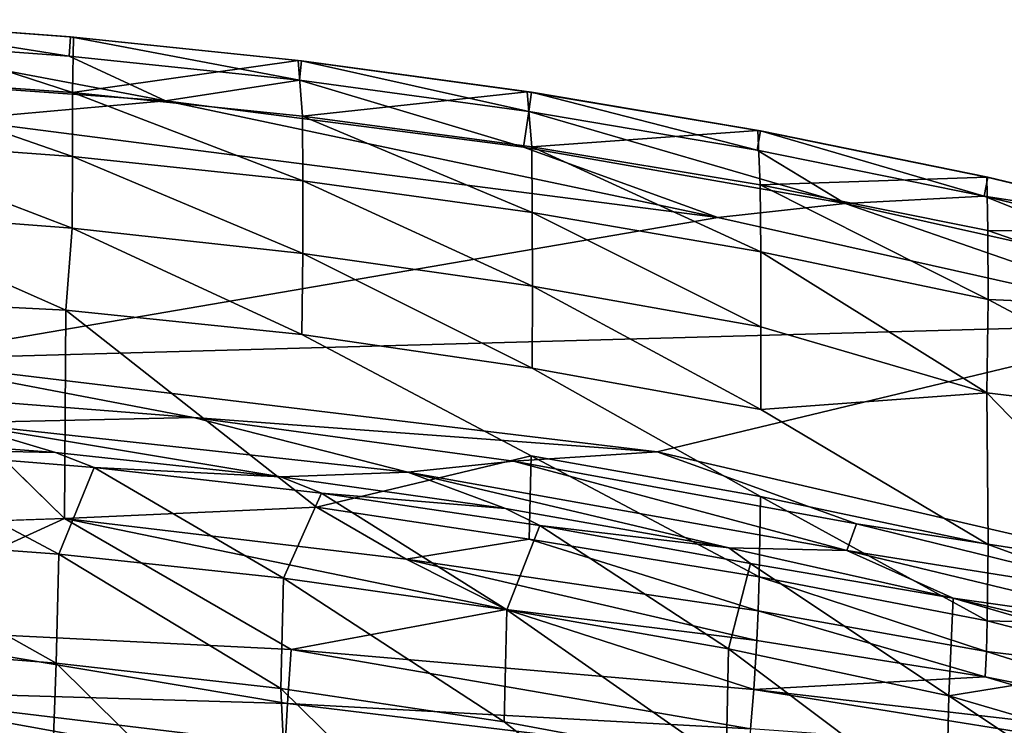
# Model space of a CAD drawing. Units: inches. Extents: x -22.3 to 22.3, y -14 to 15.4.
# Drawn here: x 13.7 to 18.9, y 10.1 to 13.8 of the extents above; entities that cross this region are included whole.
import ezdxf

# ---------------------------------------------------------------- set-up
doc = ezdxf.new("R2010")
doc.units = ezdxf.units.IN
doc.header["$MEASUREMENT"] = 0
doc.layers.add('SEAT-BACK', color=5, linetype='Continuous')

msp = doc.modelspace()

# ---------------------------------------------------------------- linework, layer by layer
at = {"layer": 'SEAT-BACK'}
for points in [[(13.9601, 13.6325, 34.116), (12.7379, 13.8262, 33.9056), (12.7327, 13.7226, 34.1213)], [(12.7379, 13.8262, 33.9056), (13.9601, 13.6325, 34.116), (13.9682, 13.7359, 33.9002)], [(12.7379, 13.8262, 33.9056), (13.9682, 13.7359, 33.9002), (12.8001, 13.8214, 33.6943)], [(13.9778, 13.4384, 32.419), (12.7483, 13.5258, 32.4092), (12.8001, 13.8214, 33.6943)], [(12.8001, 13.8214, 33.6943), (13.9828, 13.7335, 33.69), (13.9778, 13.4384, 32.419)], [(13.9828, 13.7335, 33.69), (12.8001, 13.8214, 33.6943), (13.9682, 13.7359, 33.9002)], [(12.7327, 13.7226, 34.1213), (12.1384, 13.5615, 34.2673), (14.4727, 13.3944, 34.2567)], [(12.7327, 13.7226, 34.1213), (14.4727, 13.3944, 34.2567), (13.9601, 13.6325, 34.116)], [(13.9682, 13.7359, 33.9002), (13.9601, 13.6325, 34.116), (15.1843, 13.5048, 34.109)], [(15.1843, 13.5048, 34.109), (15.1953, 13.6078, 33.8932), (13.9682, 13.7359, 33.9002)], [(13.9828, 13.7335, 33.69), (13.9682, 13.7359, 33.9002), (15.1773, 13.6088, 33.6839)], [(15.1773, 13.6088, 33.6839), (13.9682, 13.7359, 33.9002), (15.1953, 13.6078, 33.8932)], [(13.9778, 13.4384, 32.419), (13.9828, 13.7335, 33.69), (15.1773, 13.6088, 33.6839)], [(15.1843, 13.5048, 34.109), (13.9601, 13.6325, 34.116), (14.4727, 13.3944, 34.2567)], [(15.2017, 13.3139, 32.4337), (13.9778, 13.4384, 32.419), (15.1773, 13.6088, 33.6839)], [(15.2017, 13.3139, 32.4337), (15.1773, 13.6088, 33.6839), (16.3946, 13.4436, 33.6756)], [(16.3946, 13.4436, 33.6756), (15.1773, 13.6088, 33.6839), (15.1953, 13.6078, 33.8932)], [(15.1953, 13.6078, 33.8932), (15.1843, 13.5048, 34.109), (16.404, 13.3385, 34.1004)], [(16.404, 13.3385, 34.1004), (16.418, 13.4411, 33.8845), (15.1953, 13.6078, 33.8932)], [(15.1953, 13.6078, 33.8932), (16.418, 13.4411, 33.8845), (16.3946, 13.4436, 33.6756)], [(14.4727, 13.3944, 34.2567), (12.1384, 13.5615, 34.2673), (13.3671, 13.2952, 34.301)], [(13.9778, 13.0992, 31.129), (12.7473, 13.1893, 31.1189), (12.7483, 13.5258, 32.4092)], [(12.7483, 13.5258, 32.4092), (13.9778, 13.4384, 32.419), (13.9778, 13.0992, 31.129)], [(16.3761, 13.1485, 34.2433), (15.1843, 13.5048, 34.109), (14.4727, 13.3944, 34.2567)], [(15.1843, 13.5048, 34.109), (16.3761, 13.1485, 34.2433), (16.404, 13.3385, 34.1004)], [(15.2017, 13.3139, 32.4337), (15.2027, 12.9706, 31.1439), (13.9778, 13.4384, 32.419)], [(13.9778, 13.4384, 32.419), (15.2027, 12.9706, 31.1439), (13.9778, 13.0992, 31.129)], [(15.2017, 13.3139, 32.4337), (16.3946, 13.4436, 33.6756), (16.4204, 13.1511, 32.4534)], [(16.4204, 13.1511, 32.4534), (16.3946, 13.4436, 33.6756), (17.6205, 13.2365, 33.6647)], [(17.6205, 13.2365, 33.6647), (16.3946, 13.4436, 33.6756), (16.418, 13.4411, 33.8845)], [(16.418, 13.4411, 33.8845), (16.404, 13.3385, 34.1004), (17.6178, 13.133, 34.0901)], [(17.6178, 13.133, 34.0901), (17.6349, 13.2351, 33.8742), (16.418, 13.4411, 33.8845)], [(16.418, 13.4411, 33.8845), (17.6349, 13.2351, 33.8742), (17.6205, 13.2365, 33.6647)], [(14.4727, 13.3944, 34.2567), (13.3671, 13.2952, 34.301), (17.4081, 12.7755, 34.2737)], [(16.3761, 13.1485, 34.2433), (14.4727, 13.3944, 34.2567), (17.4081, 12.7755, 34.2737)], [(17.4081, 12.7755, 34.2737), (13.3671, 13.2952, 34.301), (13.0057, 12.0207, 34.257)], [(15.2017, 13.3139, 32.4337), (16.4223, 12.802, 31.1641), (15.2027, 12.9706, 31.1439)], [(15.2017, 13.3139, 32.4337), (16.4204, 13.1511, 32.4534), (16.4223, 12.802, 31.1641)], [(16.3761, 13.1485, 34.2433), (18.0861, 12.8501, 34.2294), (16.404, 13.3385, 34.1004)], [(17.6178, 13.133, 34.0901), (16.404, 13.3385, 34.1004), (18.0861, 12.8501, 34.2294)], [(12.7444, 12.8115, 29.8383), (12.7473, 13.1893, 31.1189), (13.9757, 12.7177, 29.8491)], [(13.9778, 13.0992, 31.129), (13.9757, 12.7177, 29.8491), (12.7473, 13.1893, 31.1189)], [(17.6341, 12.9485, 32.4783), (16.4204, 13.1511, 32.4534), (17.6205, 13.2365, 33.6647)], [(17.6178, 13.133, 34.0901), (18.8245, 12.8878, 34.0781), (17.6349, 13.2351, 33.8742)], [(17.6341, 12.9485, 32.4783), (17.6205, 13.2365, 33.6647), (18.8378, 12.989, 33.6508)], [(17.6205, 13.2365, 33.6647), (17.6349, 13.2351, 33.8742), (18.8378, 12.989, 33.6508)], [(17.6349, 13.2351, 33.8742), (18.8446, 12.9892, 33.8623), (18.8378, 12.989, 33.6508)], [(18.8245, 12.8878, 34.0781), (18.8446, 12.9892, 33.8623), (17.6349, 13.2351, 33.8742)], [(16.3761, 13.1485, 34.2433), (17.4081, 12.7755, 34.2737), (18.0861, 12.8501, 34.2294)], [(16.4204, 13.1511, 32.4534), (17.6341, 12.9485, 32.4783), (17.6365, 12.5921, 31.1899)], [(16.4204, 13.1511, 32.4534), (17.6365, 12.5921, 31.1899), (16.4223, 12.802, 31.1641)], [(15.202, 12.5841, 29.865), (13.9757, 12.7177, 29.8491), (13.9778, 13.0992, 31.129)], [(15.2027, 12.9706, 31.1439), (15.202, 12.5841, 29.865), (13.9778, 13.0992, 31.129)], [(18.0861, 12.8501, 34.2294), (18.8245, 12.8878, 34.0781), (17.6178, 13.133, 34.0901)], [(18.8432, 12.7051, 32.5086), (17.6341, 12.9485, 32.4783), (18.8378, 12.989, 33.6508)], [(18.8446, 12.9892, 33.8623), (18.8245, 12.8878, 34.0781), (20.045, 12.7004, 33.8609)], [(18.8378, 12.989, 33.6508), (18.8446, 12.9892, 33.8623), (20.0425, 12.7012, 33.6339)], [(18.8378, 12.989, 33.6508), (20.0425, 12.7012, 33.6339), (18.8432, 12.7051, 32.5086)], [(20.0425, 12.7012, 33.6339), (18.8446, 12.9892, 33.8623), (20.045, 12.7004, 33.8609)], [(16.4229, 12.4097, 29.8865), (15.202, 12.5841, 29.865), (15.2027, 12.9706, 31.1439)], [(15.2027, 12.9706, 31.1439), (16.4223, 12.802, 31.1641), (16.4229, 12.4097, 29.8865)], [(18.8454, 12.3394, 31.2216), (17.6365, 12.5921, 31.1899), (17.6341, 12.9485, 32.4783)], [(17.6341, 12.9485, 32.4783), (18.8432, 12.7051, 32.5086), (18.8454, 12.3394, 31.2216)], [(19.979, 12.4267, 34.2031), (18.8245, 12.8878, 34.0781), (18.0861, 12.8501, 34.2294)], [(18.8245, 12.8878, 34.0781), (19.979, 12.4267, 34.2031), (20.0217, 12.6003, 34.0652)], [(20.045, 12.7004, 33.8609), (18.8245, 12.8878, 34.0781), (20.0217, 12.6003, 34.0652)], [(18.0861, 12.8501, 34.2294), (17.4081, 12.7755, 34.2737), (19.9244, 12.2116, 34.2467)], [(18.0861, 12.8501, 34.2294), (19.9244, 12.2116, 34.2467), (19.979, 12.4267, 34.2031)], [(12.7444, 12.8115, 29.8383), (13.9429, 12.282, 28.5482), (12.7391, 12.3427, 28.4371)], [(13.9429, 12.282, 28.5482), (12.7444, 12.8115, 29.8383), (13.9757, 12.7177, 29.8491)], [(13.0057, 12.0207, 34.257), (19.9244, 12.2116, 34.2467), (17.4081, 12.7755, 34.2737)], [(17.6379, 12.1931, 29.914), (16.4229, 12.4097, 29.8865), (16.4223, 12.802, 31.1641)], [(16.4223, 12.802, 31.1641), (17.6365, 12.5921, 31.1899), (17.6379, 12.1931, 29.914)], [(13.9429, 12.282, 28.5482), (13.9757, 12.7177, 29.8491), (15.1981, 12.1529, 28.5965)], [(15.1981, 12.1529, 28.5965), (13.9757, 12.7177, 29.8491), (15.202, 12.5841, 29.865)], [(18.8432, 12.7051, 32.5086), (20.0425, 12.7012, 33.6339), (20.0549, 12.2853, 32.0676)], [(18.8432, 12.7051, 32.5086), (20.0549, 12.2853, 32.0676), (18.8454, 12.3394, 31.2216)], [(16.4209, 11.9745, 28.6197), (15.1981, 12.1529, 28.5965), (15.202, 12.5841, 29.865)], [(15.202, 12.5841, 29.865), (16.4229, 12.4097, 29.8865), (16.4209, 11.9745, 28.6197)], [(18.8384, 11.8429, 29.6669), (17.6379, 12.1931, 29.914), (17.6365, 12.5921, 31.1899)], [(17.6365, 12.5921, 31.1899), (18.8454, 12.3394, 31.2216), (18.8384, 11.8429, 29.6669)], [(17.6375, 11.7546, 28.649), (16.4209, 11.9745, 28.6197), (16.4229, 12.4097, 29.8865)], [(17.6375, 11.7546, 28.649), (16.4229, 12.4097, 29.8865), (17.6379, 12.1931, 29.914)], [(13.9362, 11.1751, 25.5582), (12.7391, 12.3427, 28.4371), (13.9429, 12.282, 28.5482)], [(20.0494, 11.698, 30.1954), (18.8384, 11.8429, 29.6669), (18.8454, 12.3394, 31.2216)], [(18.8454, 12.3394, 31.2216), (20.0549, 12.2853, 32.0676), (20.0494, 11.698, 30.1954)], [(13.9362, 11.1751, 25.5582), (13.9429, 12.282, 28.5482), (15.2751, 11.2355, 26.1417)], [(13.0057, 12.0207, 34.257), (17.0869, 11.5296, 34.2312), (19.9244, 12.2116, 34.2467)], [(17.0869, 11.5296, 34.2312), (19.9223, 10.8723, 34.1995), (19.9244, 12.2116, 34.2467)], [(18.8384, 11.8429, 29.6669), (17.6375, 11.7546, 28.649), (17.6379, 12.1931, 29.914)], [(14.6211, 11.7119, 34.2175), (13.0057, 12.0207, 34.257), (12.1816, 11.9034, 34.229)], [(14.6211, 11.7119, 34.2175), (17.0869, 11.5296, 34.2312), (13.0057, 12.0207, 34.257)], [(14.6211, 11.7119, 34.2175), (12.1816, 11.9034, 34.229), (13.358, 11.6842, 34.1398)], [(17.6375, 11.7546, 28.649), (18.8384, 11.8429, 29.6669), (18.8452, 11.0365, 27.4337)], [(20.0475, 10.5993, 27.0686), (18.8384, 11.8429, 29.6669), (20.0494, 11.698, 30.1954)], [(20.0475, 10.5993, 27.0686), (18.8452, 11.0365, 27.4337), (18.8384, 11.8429, 29.6669)], [(13.358, 11.6842, 34.1398), (12.6849, 11.6165, 34.0158), (13.8876, 11.5256, 34.01)], [(15.7604, 11.4211, 34.1256), (14.6211, 11.7119, 34.2175), (13.358, 11.6842, 34.1398)], [(13.358, 11.6842, 34.1398), (13.8876, 11.5256, 34.01), (15.0864, 11.3963, 34.003)], [(15.0864, 11.3963, 34.003), (15.7604, 11.4211, 34.1256), (13.358, 11.6842, 34.1398)], [(16.3217, 11.4797, 34.2059), (14.6211, 11.7119, 34.2175), (15.7604, 11.4211, 34.1256)], [(14.6211, 11.7119, 34.2175), (16.3217, 11.4797, 34.2059), (17.0869, 11.5296, 34.2312)], [(13.8876, 11.5256, 34.01), (12.6849, 11.6165, 34.0158), (12.8498, 11.5469, 33.8675)], [(12.8498, 11.5469, 33.8675), (12.7033, 11.075, 31.9211), (13.9061, 10.9853, 31.9359)], [(14.0942, 11.4466, 33.8613), (12.8498, 11.5469, 33.8675), (13.9061, 10.9853, 31.9359)], [(12.8498, 11.5469, 33.8675), (14.0942, 11.4466, 33.8613), (13.8876, 11.5256, 34.01)], [(15.0864, 11.3963, 34.003), (13.8876, 11.5256, 34.01), (14.0942, 11.4466, 33.8613)], [(18.1455, 11.1461, 34.1899), (17.0869, 11.5296, 34.2312), (16.3217, 11.4797, 34.2059)], [(17.0869, 11.5296, 34.2312), (18.1455, 11.1461, 34.1899), (19.9223, 10.8723, 34.1995)], [(15.2751, 11.2355, 26.1417), (16.4158, 11.5092, 27.3651), (16.4062, 11.0655, 26.1175)], [(15.7604, 11.4211, 34.1256), (18.0935, 11.0051, 34.1039), (16.3217, 11.4797, 34.2059)], [(18.1455, 11.1461, 34.1899), (16.3217, 11.4797, 34.2059), (18.0935, 11.0051, 34.1039)], [(17.628, 10.8656, 26.1499), (16.4062, 11.0655, 26.1175), (16.4158, 11.5092, 27.3651)], [(16.4158, 11.5092, 27.3651), (17.6347, 11.2924, 27.3963), (17.628, 10.8656, 26.1499)], [(14.0942, 11.4466, 33.8613), (13.9061, 10.9853, 31.9359), (15.1003, 10.8576, 31.9576)], [(15.3013, 11.3091, 33.8539), (14.0942, 11.4466, 33.8613), (15.1003, 10.8576, 31.9576)], [(14.0942, 11.4466, 33.8613), (15.3013, 11.3091, 33.8539), (15.0864, 11.3963, 34.003)], [(15.7604, 11.4211, 34.1256), (15.0864, 11.3963, 34.003), (16.2801, 11.2278, 33.9948)], [(18.0935, 11.0051, 34.1039), (15.7604, 11.4211, 34.1256), (17.4672, 11.0194, 33.9858)], [(15.7604, 11.4211, 34.1256), (16.2801, 11.2278, 33.9948), (17.4672, 11.0194, 33.9858)], [(15.3013, 11.3091, 33.8539), (16.2801, 11.2278, 33.9948), (15.0864, 11.3963, 34.003)], [(16.2863, 10.6906, 31.9865), (15.3013, 11.3091, 33.8539), (15.1003, 10.8576, 31.9576)], [(15.3013, 11.3091, 33.8539), (16.2863, 10.6906, 31.9865), (16.4628, 11.1383, 33.8459)], [(16.4628, 11.1383, 33.8459), (16.2801, 11.2278, 33.9948), (15.3013, 11.3091, 33.8539)], [(17.628, 10.8656, 26.1499), (17.6347, 11.2924, 27.3963), (18.8402, 10.631, 26.188)], [(18.8452, 11.0365, 27.4337), (18.8402, 10.631, 26.188), (17.6347, 11.2924, 27.3963)], [(15.2751, 11.2355, 26.1417), (15.7516, 10.9593, 25.4845), (13.9362, 11.1751, 25.5582)], [(15.2751, 11.2355, 26.1417), (16.4062, 11.0655, 26.1175), (15.7516, 10.9593, 25.4845)], [(17.4672, 11.0194, 33.9858), (16.2801, 11.2278, 33.9948), (16.4628, 11.1383, 33.8459)], [(13.9362, 11.1751, 25.5582), (15.1398, 10.4786, 23.5668), (12.6795, 10.6013, 23.5455)], [(12.6795, 10.6013, 23.5455), (12.8036, 11.1378, 25.2208), (13.9362, 11.1751, 25.5582)], [(15.1398, 10.4786, 23.5668), (13.9362, 11.1751, 25.5582), (16.2838, 10.6917, 24.8141)], [(15.7516, 10.9593, 25.4845), (16.2838, 10.6917, 24.8141), (13.9362, 11.1751, 25.5582)], [(17.4646, 10.4828, 32.023), (16.4628, 11.1383, 33.8459), (16.2863, 10.6906, 31.9865)], [(16.4628, 11.1383, 33.8459), (17.4646, 10.4828, 32.023), (17.5829, 10.9359, 33.8375)], [(17.4672, 11.0194, 33.9858), (16.4628, 11.1383, 33.8459), (17.5829, 10.9359, 33.8375)], [(18.1455, 11.1461, 34.1899), (18.0935, 11.0051, 34.1039), (19.8828, 10.7194, 34.1687)], [(19.9223, 10.8723, 34.1995), (18.1455, 11.1461, 34.1899), (19.8828, 10.7194, 34.1687)], [(13.892, 10.4064, 30.024), (12.7033, 11.075, 31.9211), (12.6904, 10.5012, 30.0076)], [(13.892, 10.4064, 30.024), (13.9061, 10.9853, 31.9359), (12.7033, 11.075, 31.9211)], [(16.4062, 11.0655, 26.1175), (17.6226, 10.6847, 25.5231), (15.7516, 10.9593, 25.4845)], [(17.628, 10.8656, 26.1499), (17.6226, 10.6847, 25.5231), (16.4062, 11.0655, 26.1175)], [(17.4672, 11.0194, 33.9858), (18.66, 10.7526, 33.9559), (18.0935, 11.0051, 34.1039)], [(17.4672, 11.0194, 33.9858), (17.5829, 10.9359, 33.8375), (18.66, 10.7526, 33.9559)], [(19.8453, 10.5844, 34.0886), (18.0935, 11.0051, 34.1039), (18.66, 10.7526, 33.9559)], [(18.0935, 11.0051, 34.1039), (19.8453, 10.5844, 34.0886), (19.8828, 10.7194, 34.1687)], [(20.0475, 10.5993, 27.0686), (18.8402, 10.631, 26.188), (18.8452, 11.0365, 27.4337)], [(13.892, 10.4064, 30.024), (15.0864, 10.2714, 30.0462), (13.9061, 10.9853, 31.9359)], [(15.0864, 10.2714, 30.0462), (15.1003, 10.8576, 31.9576), (13.9061, 10.9853, 31.9359)], [(17.6157, 10.5271, 24.8901), (16.2838, 10.6917, 24.8141), (15.7516, 10.9593, 25.4845)], [(15.7516, 10.9593, 25.4845), (17.6226, 10.6847, 25.5231), (17.6157, 10.5271, 24.8901)], [(17.5829, 10.9359, 33.8375), (17.4646, 10.4828, 32.023), (18.6357, 10.2331, 32.0677)], [(18.66, 10.7526, 33.9559), (17.5829, 10.9359, 33.8375), (18.6357, 10.2331, 32.0677)], [(16.2733, 10.0948, 30.0734), (15.1003, 10.8576, 31.9576), (15.0864, 10.2714, 30.0462)], [(16.2733, 10.0948, 30.0734), (16.2863, 10.6906, 31.9865), (15.1003, 10.8576, 31.9576)], [(17.6226, 10.6847, 25.5231), (17.628, 10.8656, 26.1499), (18.8358, 10.4685, 25.5602)], [(18.8402, 10.631, 26.188), (18.8358, 10.4685, 25.5602), (17.628, 10.8656, 26.1499)], [(18.66, 10.7526, 33.9559), (18.6357, 10.2331, 32.0677), (19.7978, 10.4205, 33.8197)], [(18.66, 10.7526, 33.9559), (19.816, 10.4811, 33.9681), (19.8453, 10.5844, 34.0886)], [(18.66, 10.7526, 33.9559), (19.7978, 10.4205, 33.8197), (19.816, 10.4811, 33.9681)], [(17.5993, 10.2661, 23.6063), (15.1398, 10.4786, 23.5668), (16.2838, 10.6917, 24.8141)], [(16.2863, 10.6906, 31.9865), (16.2733, 10.0948, 30.0734), (17.452, 9.8756, 30.1052)], [(16.2838, 10.6917, 24.8141), (17.6157, 10.5271, 24.8901), (17.5993, 10.2661, 23.6063)], [(16.2863, 10.6906, 31.9865), (17.452, 9.8756, 30.1052), (17.4646, 10.4828, 32.023)], [(18.8299, 10.3336, 24.9247), (17.6157, 10.5271, 24.8901), (17.6226, 10.6847, 25.5231)], [(18.8299, 10.3336, 24.9247), (17.6226, 10.6847, 25.5231), (18.8358, 10.4685, 25.5602)], [(20.0307, 10.3257, 26.0815), (18.8358, 10.4685, 25.5602), (18.8402, 10.631, 26.188)], [(20.0307, 10.3257, 26.0815), (18.8402, 10.631, 26.188), (20.0475, 10.5993, 27.0686)], [(12.666, 10.2649, 22.2683), (12.6795, 10.6013, 23.5455), (15.1218, 10.1915, 22.2791)], [(15.1218, 10.1915, 22.2791), (12.6795, 10.6013, 23.5455), (15.1398, 10.4786, 23.5668)], [(17.6157, 10.5271, 24.8901), (18.8299, 10.3336, 24.9247), (17.5993, 10.2661, 23.6063)], [(12.6904, 10.5012, 30.0076), (12.6714, 9.8147, 28.0946), (13.8534, 9.3724, 27.1806)], [(13.8534, 9.3724, 27.1806), (13.892, 10.4064, 30.024), (12.6904, 10.5012, 30.0076)], [(17.5819, 10.0573, 22.3032), (15.1218, 10.1915, 22.2791), (15.1398, 10.4786, 23.5668)], [(17.5819, 10.0573, 22.3032), (15.1398, 10.4786, 23.5668), (17.5993, 10.2661, 23.6063)], [(17.452, 9.8756, 30.1052), (18.6217, 9.6126, 30.1412), (17.4646, 10.4828, 32.023)], [(17.4646, 10.4828, 32.023), (18.6217, 9.6126, 30.1412), (18.6357, 10.2331, 32.0677)], [(18.8299, 10.3336, 24.9247), (18.8358, 10.4685, 25.5602), (20.0108, 10.098, 24.8627)], [(18.8358, 10.4685, 25.5602), (20.0307, 10.3257, 26.0815), (20.0108, 10.098, 24.8627)], [(19.7978, 10.4205, 33.8197), (18.6357, 10.2331, 32.0677), (19.7879, 9.8955, 31.9674)], [(13.892, 10.4064, 30.024), (13.8534, 9.3724, 27.1806), (15.1371, 9.1729, 27.0522)], [(13.892, 10.4064, 30.024), (15.1371, 9.1729, 27.0522), (15.0864, 10.2714, 30.0462)], [(17.5993, 10.2661, 23.6063), (18.8299, 10.3336, 24.9247), (19.9928, 9.9899, 23.9618)], [(18.8299, 10.3336, 24.9247), (20.0108, 10.098, 24.8627), (19.9928, 9.9899, 23.9618)], [(10.2563, 9.8436, 19.6642), (12.666, 10.2649, 22.2683), (15.1025, 9.8244, 19.661)], [(15.1218, 10.1915, 22.2791), (15.1088, 9.9714, 20.9755), (12.666, 10.2649, 22.2683)], [(15.1088, 9.9714, 20.9755), (15.1025, 9.8244, 19.661), (12.666, 10.2649, 22.2683)], [(15.0864, 10.2714, 30.0462), (15.1371, 9.1729, 27.0522), (16.3729, 9.007, 27.1223)], [(17.5993, 10.2661, 23.6063), (19.9688, 9.8869, 22.7672), (17.5819, 10.0573, 22.3032)], [(19.9688, 9.8869, 22.7672), (17.5993, 10.2661, 23.6063), (19.9928, 9.9899, 23.9618)], [(19.7958, 9.4616, 30.6478), (18.6357, 10.2331, 32.0677), (18.6217, 9.6126, 30.1412)], [(19.7958, 9.4616, 30.6478), (19.7879, 9.8955, 31.9674), (18.6357, 10.2331, 32.0677)], [(17.5651, 9.8969, 20.9886), (15.1088, 9.9714, 20.9755), (15.1218, 10.1915, 22.2791)], [(15.1218, 10.1915, 22.2791), (17.5819, 10.0573, 22.3032), (17.5651, 9.8969, 20.9886)], [(17.4571, 9.1639, 28.1502), (17.452, 9.8756, 30.1052), (16.2733, 10.0948, 30.0734)]]:
    msp.add_3dface(points, dxfattribs=at)
for points, invisible_edges in [([(12.8036, 11.1378, 25.2208), (12.7391, 12.3427, 28.4371), (13.9362, 11.1751, 25.5582)], 1), ([(15.1981, 12.1529, 28.5965), (15.2751, 11.2355, 26.1417), (13.9429, 12.282, 28.5482)], 1), ([(15.1981, 12.1529, 28.5965), (16.4209, 11.9745, 28.6197), (16.4158, 11.5092, 27.3651)], 2), ([(16.4158, 11.5092, 27.3651), (15.2751, 11.2355, 26.1417), (15.1981, 12.1529, 28.5965)], 2), ([(17.6347, 11.2924, 27.3963), (16.4158, 11.5092, 27.3651), (16.4209, 11.9745, 28.6197)], 2), ([(16.4209, 11.9745, 28.6197), (17.6375, 11.7546, 28.649), (17.6347, 11.2924, 27.3963)], 2), ([(17.6347, 11.2924, 27.3963), (17.6375, 11.7546, 28.649), (18.8452, 11.0365, 27.4337)], 1), ([(16.3729, 9.007, 27.1223), (16.2733, 10.0948, 30.0734), (15.0864, 10.2714, 30.0462)], 1), ([(16.2733, 10.0948, 30.0734), (16.3729, 9.007, 27.1223), (17.4571, 9.1639, 28.1502)], 1)]:
    msp.add_3dface(points, dxfattribs=dict(at, invisible_edges=invisible_edges))

doc.saveas('drawing.dxf')
